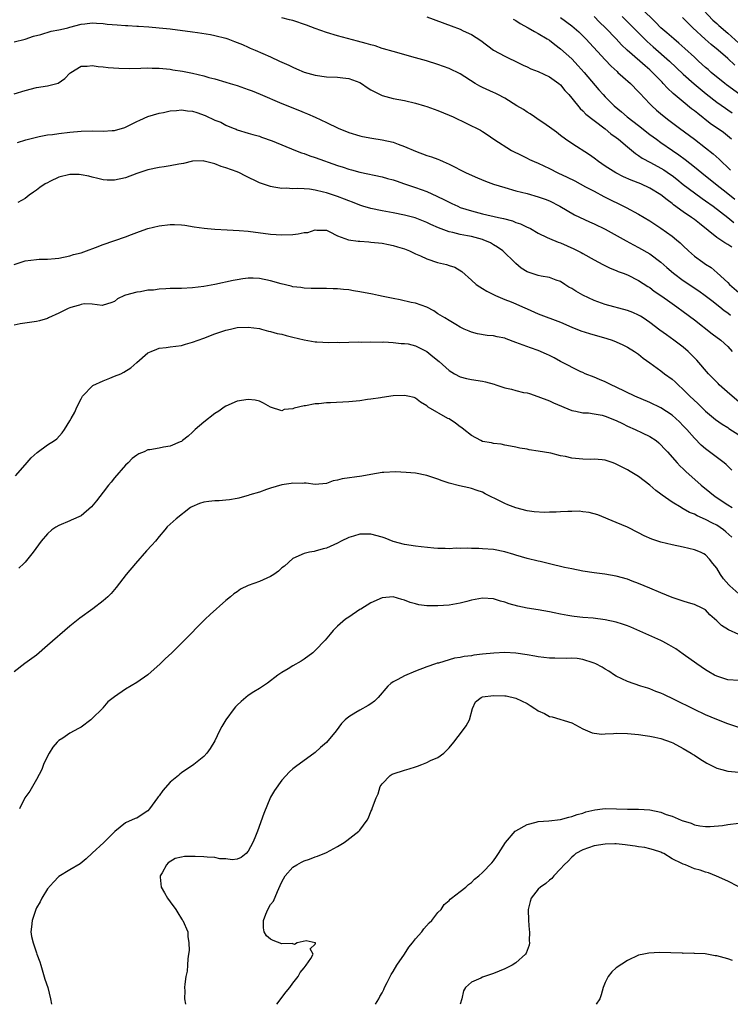
# Model space of a CAD drawing. Units: inches. Extents: x 2622000 to 2625000, y 1479000 to 1482000.
# Drawn here: x 2623482 to 2623609, y 1479000 to 1479176 of the extents above; entities that cross this region are included whole.
import ezdxf

# ---------------------------------------------------------------- set-up
doc = ezdxf.new("R2010")
doc.units = ezdxf.units.IN
doc.header["$MEASUREMENT"] = 0
doc.layers.add('LD26221479_2ft', color=192, linetype='Continuous')

msp = doc.modelspace()

# ---------------------------------------------------------------- linework, layer by layer
at = {"layer": 'LD26221479_2ft'}
for points, elevation in [([(2623611.13, 1479163), (2623608.76, 1479164.76), (2623608.45, 1479165), (2623606.01, 1479167), (2623605.48, 1479167.48), (2623605, 1479167.87), (2623603.75, 1479169), (2623603, 1479169.69), (2623601.3, 1479171.3), (2623600.24, 1479172.24), (2623599.31, 1479173), (2623598.07, 1479174.07), (2623597, 1479174.97), (2623596, 1479176), (2623590.93, 1479181)], 10562), ([(2623603.87, 1479179), (2623606.33, 1479176.33), (2623607, 1479175.74), (2623607.38, 1479175.38), (2623609, 1479174.02), (2623611, 1479172.25)], 10558), ([(2623609.7, 1479135.7), (2623609, 1479136.18), (2623608.47, 1479136.47), (2623607, 1479137.41), (2623603.89, 1479139.89), (2623603, 1479140.63), (2623602.51, 1479141), (2623601, 1479142.01), (2623599.26, 1479143.26), (2623599, 1479143.49), (2623598.13, 1479144.13), (2623597, 1479145.07), (2623595, 1479146.25), (2623593.39, 1479147), (2623591.69, 1479147.69), (2623590.3, 1479148.3), (2623588.9, 1479149), (2623587, 1479150.2), (2623585.82, 1479151), (2623585, 1479151.63), (2623584.19, 1479152.19), (2623581, 1479154.24), (2623579.88, 1479155), (2623579, 1479155.66), (2623578.26, 1479156.26), (2623577, 1479157.2), (2623576.42, 1479157.58), (2623574.74, 1479158.74), (2623574.31, 1479159), (2623573.56, 1479159.56), (2623573, 1479159.86), (2623572.33, 1479160.33), (2623571.18, 1479161), (2623569, 1479162.38), (2623567.74, 1479163), (2623567.26, 1479163.26), (2623567, 1479163.36), (2623565, 1479164.28), (2623564.52, 1479164.52), (2623563.71, 1479165), (2623561, 1479166.76), (2623559, 1479167.71), (2623557, 1479168.41), (2623554.94, 1479169.06), (2623553, 1479169.62), (2623549, 1479170.71), (2623547.24, 1479171.24), (2623547, 1479171.3), (2623545.73, 1479171.73), (2623545, 1479171.9), (2623544.16, 1479172.16), (2623542.56, 1479172.56), (2623539, 1479173.56), (2623537, 1479174.15), (2623535, 1479174.86), (2623533.46, 1479175.46), (2623531, 1479176.27), (2623530.41, 1479176.41), (2623529, 1479176.79)], 10574), ([(2623555, 1479176.96), (2623559.36, 1479175.36), (2623561, 1479174.71), (2623561.55, 1479174.45), (2623563, 1479173.8), (2623564.72, 1479172.72), (2623567, 1479171), (2623569, 1479169.91), (2623569.59, 1479169.59), (2623571, 1479168.92), (2623572.28, 1479168.28), (2623573, 1479167.97), (2623573.65, 1479167.65), (2623575, 1479167.15), (2623577, 1479166.21), (2623578.72, 1479165), (2623579, 1479164.75), (2623579.77, 1479163.77), (2623580.47, 1479163), (2623581, 1479162.38), (2623582.5, 1479160.5), (2623583, 1479160.09), (2623583.53, 1479159.53), (2623585, 1479158.36), (2623587, 1479156.86), (2623588, 1479156), (2623589, 1479155.32), (2623589.42, 1479155), (2623591, 1479153.63), (2623592.44, 1479152.44), (2623593, 1479152.11), (2623593.64, 1479151.64), (2623595.14, 1479150.86), (2623597, 1479149.84), (2623597.51, 1479149.51), (2623598.71, 1479148.71), (2623599, 1479148.5), (2623599.84, 1479147.84), (2623601, 1479146.91), (2623603, 1479145.38), (2623604.38, 1479144.38), (2623605, 1479143.98), (2623606.39, 1479143), (2623609, 1479141), (2623610.1, 1479140.1)], 10572), ([(2623579, 1479176.83), (2623581, 1479175.35), (2623581.42, 1479175), (2623582.26, 1479174.26), (2623583, 1479173.56), (2623583.55, 1479173), (2623587, 1479169.24), (2623588.09, 1479168.09), (2623589.14, 1479167.14), (2623589.3, 1479167), (2623590.18, 1479166.18), (2623591.54, 1479165), (2623593, 1479163.51), (2623593.24, 1479163.24), (2623595, 1479161.38), (2623595.38, 1479161), (2623596.23, 1479160.23), (2623597.31, 1479159.31), (2623598.44, 1479158.44), (2623600.32, 1479157), (2623603.04, 1479155), (2623605, 1479153.5), (2623606.38, 1479152.38), (2623607.43, 1479151.43), (2623607.87, 1479151), (2623609, 1479149.96), (2623609.49, 1479149.49)], 10568), ([(2623609.68, 1479155), (2623609.32, 1479155.32), (2623608.2, 1479156.2), (2623605.86, 1479157.86), (2623603.6, 1479159.6), (2623603, 1479160.09), (2623602.48, 1479160.48), (2623601, 1479161.69), (2623599.2, 1479163.2), (2623598.17, 1479164.17), (2623597.42, 1479165), (2623597.21, 1479165.21), (2623595.49, 1479167), (2623595, 1479167.46), (2623594.16, 1479168.16), (2623593.22, 1479169), (2623590.96, 1479170.96), (2623589.94, 1479171.94), (2623588.97, 1479173), (2623587.06, 1479175), (2623586, 1479176), (2623585, 1479177)], 10566), ([(2623590.06, 1479177), (2623592.11, 1479175), (2623594.54, 1479172.54), (2623595.59, 1479171.59), (2623598.54, 1479169), (2623601, 1479166.68), (2623602.95, 1479164.95), (2623604.02, 1479164.02), (2623605.13, 1479163.13), (2623607, 1479161.68), (2623608.57, 1479160.57), (2623609, 1479160.3), (2623609.76, 1479159.76)], 10564), ([(2623610.28, 1479168.28), (2623609, 1479169.51), (2623607.29, 1479171), (2623606, 1479172), (2623604.93, 1479172.93), (2623602.73, 1479175), (2623600.84, 1479176.84)], 10560), ([(2623481, 1479172.44), (2623483, 1479172.97), (2623484.49, 1479173.51), (2623485.79, 1479173.79), (2623487.64, 1479174.36), (2623489, 1479174.61), (2623489.3, 1479174.7), (2623490.63, 1479175), (2623491, 1479175.11), (2623493, 1479175.66), (2623493.71, 1479175.71), (2623495, 1479175.87), (2623495.8, 1479175.8), (2623497, 1479175.76), (2623497.66, 1479175.66), (2623499.49, 1479175.49), (2623501, 1479175.38), (2623501.38, 1479175.38), (2623503, 1479175.28), (2623503.28, 1479175.28), (2623505.17, 1479175.17), (2623507, 1479175), (2623509, 1479174.77), (2623513, 1479174.23), (2623513.87, 1479174.13), (2623516.24, 1479173.76), (2623517, 1479173.6), (2623519, 1479173.1), (2623519.3, 1479173), (2623520.54, 1479172.54), (2623521.96, 1479171.96), (2623523, 1479171.5), (2623523.36, 1479171.36), (2623524.25, 1479171), (2623525.61, 1479170.39), (2623527, 1479169.79), (2623528.61, 1479169), (2623530.27, 1479168.27), (2623531, 1479167.92), (2623531.65, 1479167.65), (2623533.03, 1479167.03), (2623535, 1479166.47), (2623537, 1479166.21), (2623539, 1479166.13), (2623539.98, 1479166.02), (2623541, 1479165.9), (2623541.68, 1479165.68), (2623543, 1479165.17), (2623543.3, 1479165), (2623544.3, 1479164.3), (2623545, 1479163.85), (2623545.55, 1479163.55), (2623547, 1479162.83), (2623549, 1479162.33), (2623551, 1479161.95), (2623553, 1479161.47), (2623554.61, 1479161), (2623555, 1479160.88), (2623557, 1479160.15), (2623559, 1479159.33), (2623559.74, 1479159), (2623564.63, 1479156.63), (2623565, 1479156.37), (2623565.85, 1479155.85), (2623567.02, 1479155.02), (2623570.21, 1479153), (2623572.07, 1479152.07), (2623573, 1479151.65), (2623573.41, 1479151.41), (2623574.27, 1479151), (2623575, 1479150.71), (2623577, 1479149.77), (2623578.49, 1479149), (2623580.2, 1479148.2), (2623581.54, 1479147.54), (2623583.49, 1479146.51), (2623585, 1479145.69), (2623586.78, 1479144.78), (2623590.78, 1479142.78), (2623593, 1479141.59), (2623595, 1479140.4), (2623597, 1479139.06), (2623599, 1479137.62), (2623599.78, 1479137), (2623600.44, 1479136.44), (2623601, 1479135.89), (2623601.94, 1479135), (2623603, 1479134.09), (2623604.49, 1479133), (2623605, 1479132.65), (2623606, 1479132), (2623607.09, 1479131.09), (2623609, 1479129.35), (2623609.32, 1479129), (2623611, 1479127.52)], 10576), ([(2623570.53, 1479176.53), (2623571, 1479176.26), (2623571.76, 1479175.76), (2623573.21, 1479175), (2623574.31, 1479174.31), (2623575, 1479173.96), (2623576.6, 1479173), (2623577, 1479172.74), (2623577.96, 1479171.96), (2623579, 1479171.24), (2623581, 1479169.41), (2623582.17, 1479168.17), (2623583.21, 1479167), (2623585.86, 1479163.86), (2623586.64, 1479163), (2623587, 1479162.62), (2623588.63, 1479161), (2623589.92, 1479159.92), (2623590.95, 1479159), (2623593, 1479157.45), (2623595, 1479155.88), (2623596.18, 1479155), (2623597, 1479154.42), (2623599.05, 1479153), (2623600.21, 1479152.21), (2623601.37, 1479151.37), (2623603, 1479150.09), (2623604.31, 1479149), (2623606.76, 1479147), (2623609, 1479145.27), (2623610.25, 1479144.25)], 10570), ([(2623481, 1479163.17), (2623483, 1479163.77), (2623485, 1479164.28), (2623487, 1479164.57), (2623488.92, 1479165.08), (2623490.1, 1479165.9), (2623491, 1479166.84), (2623491.19, 1479167), (2623493, 1479168.13), (2623494.11, 1479168.11), (2623495, 1479168.25), (2623496.06, 1479168.06), (2623497, 1479167.98), (2623497.88, 1479167.88), (2623499.76, 1479167.76), (2623501.71, 1479167.71), (2623503.73, 1479167.73), (2623505, 1479167.78), (2623505.75, 1479167.75), (2623507, 1479167.76), (2623507.67, 1479167.67), (2623509, 1479167.56), (2623509.47, 1479167.47), (2623511.2, 1479167.2), (2623513, 1479166.83), (2623515, 1479166.36), (2623515.91, 1479166.09), (2623517, 1479165.81), (2623519, 1479165.23), (2623519.72, 1479165), (2623521, 1479164.63), (2623523, 1479163.93), (2623523.68, 1479163.68), (2623525.1, 1479163.1), (2623529, 1479161.4), (2623532.16, 1479160.16), (2623533, 1479159.81), (2623533.59, 1479159.59), (2623534.98, 1479158.98), (2623537, 1479158.04), (2623539.11, 1479157), (2623541, 1479156.24), (2623543, 1479155.63), (2623543.51, 1479155.51), (2623545.18, 1479155.18), (2623547, 1479154.9), (2623549, 1479154.48), (2623549.87, 1479154.13), (2623551, 1479153.74), (2623553, 1479152.85), (2623555, 1479152.12), (2623555.85, 1479151.85), (2623557, 1479151.42), (2623557.3, 1479151.3), (2623557.94, 1479151), (2623559, 1479150.54), (2623562.08, 1479149), (2623564.1, 1479148.1), (2623565.51, 1479147.51), (2623567, 1479146.97), (2623569, 1479146.34), (2623571, 1479145.79), (2623573, 1479145.26), (2623575, 1479144.71), (2623576.25, 1479144.25), (2623577, 1479143.96), (2623578.86, 1479143), (2623581.49, 1479141.49), (2623584.22, 1479140.22), (2623585, 1479139.88), (2623587, 1479138.87), (2623590.78, 1479136.78), (2623592.08, 1479136.08), (2623593, 1479135.64), (2623595, 1479134.5), (2623596.99, 1479132.99), (2623598.04, 1479132.04), (2623599.24, 1479131), (2623601, 1479129.71), (2623603.82, 1479127.82), (2623604.96, 1479127), (2623606.1, 1479126.1), (2623607.55, 1479125), (2623608.35, 1479124.35), (2623609, 1479123.88), (2623609.48, 1479123.48)], 10578), ([(2623481.6, 1479154.4), (2623483.12, 1479154.88), (2623485, 1479155.41), (2623485.49, 1479155.49), (2623487, 1479155.79), (2623487.86, 1479155.86), (2623489, 1479156.04), (2623491, 1479156.28), (2623493, 1479156.48), (2623495, 1479156.49), (2623497, 1479156.44), (2623498.57, 1479156.57), (2623499, 1479156.59), (2623500.87, 1479157.13), (2623503, 1479158.19), (2623503.55, 1479158.45), (2623505, 1479159.07), (2623507, 1479159.67), (2623507.79, 1479159.79), (2623509, 1479160.08), (2623510.14, 1479160.14), (2623511, 1479160.26), (2623512.1, 1479160.1), (2623513, 1479160.02), (2623513.78, 1479159.78), (2623515.26, 1479159.26), (2623517, 1479158.45), (2623518.05, 1479158.05), (2623519, 1479157.51), (2623520.27, 1479157), (2623520.81, 1479156.81), (2623521, 1479156.71), (2623523, 1479156.13), (2623523.84, 1479155.84), (2623525, 1479155.54), (2623525.38, 1479155.38), (2623527.29, 1479154.71), (2623531.44, 1479153), (2623532.57, 1479152.57), (2623533, 1479152.43), (2623534.05, 1479152.05), (2623535, 1479151.73), (2623539, 1479150.32), (2623540.02, 1479149.98), (2623541, 1479149.66), (2623541.53, 1479149.53), (2623543, 1479149.11), (2623547, 1479148.3), (2623547.99, 1479147.99), (2623549, 1479147.74), (2623549.53, 1479147.53), (2623551, 1479147.05), (2623553, 1479146.35), (2623555, 1479145.62), (2623556.82, 1479144.82), (2623558.18, 1479144.18), (2623559, 1479143.73), (2623559.5, 1479143.5), (2623560.55, 1479143), (2623561, 1479142.81), (2623563, 1479142.17), (2623565, 1479141.67), (2623567.85, 1479141), (2623568.79, 1479140.79), (2623570.37, 1479140.37), (2623571, 1479140.12), (2623571.84, 1479139.84), (2623573, 1479139.28), (2623573.2, 1479139.2), (2623573.58, 1479139), (2623575, 1479138.17), (2623576.58, 1479137.42), (2623577, 1479137.2), (2623578.55, 1479136.55), (2623579, 1479136.42), (2623581.4, 1479135.4), (2623582.71, 1479134.71), (2623583, 1479134.53), (2623585, 1479133.39), (2623586.56, 1479132.56), (2623587.91, 1479131.91), (2623589, 1479131.48), (2623589.33, 1479131.33), (2623590.23, 1479131), (2623591, 1479130.7), (2623593, 1479129.71), (2623594.63, 1479128.63), (2623595, 1479128.42), (2623595.81, 1479127.81), (2623597, 1479126.99), (2623598.15, 1479126.15), (2623599.84, 1479125), (2623601, 1479124.16), (2623603, 1479122.68), (2623606.17, 1479120.17), (2623607.75, 1479119), (2623609, 1479117.87), (2623609.75, 1479117)], 10580), ([(2623611, 1479107.95), (2623609.33, 1479109.33), (2623607.47, 1479111), (2623607.24, 1479111.24), (2623605.54, 1479113), (2623603.43, 1479115.43), (2623602.45, 1479116.45), (2623601.87, 1479117), (2623601, 1479117.73), (2623599.34, 1479119), (2623597.97, 1479119.97), (2623596.82, 1479120.82), (2623595, 1479122.2), (2623593.81, 1479123), (2623593.31, 1479123.31), (2623593, 1479123.5), (2623591.96, 1479123.96), (2623591, 1479124.32), (2623587, 1479125.42), (2623585, 1479126.13), (2623583, 1479127.05), (2623581.76, 1479127.76), (2623581, 1479128.24), (2623580.51, 1479128.51), (2623579.74, 1479129), (2623579, 1479129.5), (2623578.23, 1479129.77), (2623577, 1479130.26), (2623575.52, 1479130.48), (2623575, 1479130.59), (2623573.17, 1479131.17), (2623573, 1479131.25), (2623571.93, 1479131.93), (2623571, 1479132.72), (2623570.85, 1479132.85), (2623568.64, 1479135), (2623567.7, 1479135.7), (2623567, 1479136.09), (2623566.44, 1479136.44), (2623565.14, 1479137), (2623565, 1479137.05), (2623563, 1479137.56), (2623562.29, 1479137.71), (2623561, 1479137.95), (2623559.71, 1479138.29), (2623559, 1479138.43), (2623557.14, 1479139.14), (2623555.74, 1479139.74), (2623555, 1479140.1), (2623552.9, 1479140.9), (2623551, 1479141.41), (2623549, 1479141.82), (2623547, 1479142.18), (2623545, 1479142.58), (2623543.56, 1479143), (2623543, 1479143.17), (2623541.71, 1479143.71), (2623541, 1479143.96), (2623540.28, 1479144.28), (2623539, 1479144.75), (2623537, 1479145.39), (2623536.46, 1479145.54), (2623535, 1479145.86), (2623533.95, 1479146.05), (2623533, 1479146.1), (2623531.8, 1479146.2), (2623531, 1479146.13), (2623529.77, 1479146.23), (2623529, 1479146.19), (2623527.55, 1479146.45), (2623527, 1479146.52), (2623525, 1479147.21), (2623522.46, 1479148.46), (2623521.44, 1479149), (2623521, 1479149.18), (2623519, 1479149.89), (2623518.11, 1479150.11), (2623517, 1479150.6), (2623515.1, 1479151.1), (2623515, 1479151.15), (2623513, 1479151.08), (2623511.35, 1479150.65), (2623510.55, 1479150.55), (2623509, 1479150.23), (2623507.93, 1479150.07), (2623507, 1479149.97), (2623505, 1479149.56), (2623503, 1479148.87), (2623501, 1479148.1), (2623499, 1479147.66), (2623497.69, 1479147.69), (2623497, 1479147.72), (2623495.99, 1479147.99), (2623495, 1479148.21), (2623494.4, 1479148.4), (2623493, 1479148.65), (2623492.68, 1479148.68), (2623491, 1479148.68), (2623489, 1479148.19), (2623487.42, 1479147.42), (2623487, 1479147.23), (2623486.58, 1479147), (2623485.62, 1479146.38), (2623485, 1479145.9), (2623484.45, 1479145.55), (2623483.7, 1479145), (2623483, 1479144.4), (2623481.66, 1479143.66)], 10582), ([(2623481, 1479132.57), (2623482.25, 1479133), (2623483, 1479133.21), (2623485, 1479133.46), (2623485.51, 1479133.51), (2623487, 1479133.55), (2623488.38, 1479133.62), (2623489, 1479133.71), (2623491, 1479134.11), (2623491.66, 1479134.34), (2623493, 1479134.67), (2623493.97, 1479135), (2623495.6, 1479135.6), (2623497, 1479136.16), (2623501, 1479137.54), (2623502.04, 1479137.96), (2623503.5, 1479138.5), (2623505, 1479139.01), (2623507, 1479139.52), (2623509, 1479139.74), (2623509.74, 1479139.74), (2623511, 1479139.67), (2623511.61, 1479139.61), (2623513.32, 1479139.32), (2623515.06, 1479139.06), (2623515.67, 1479139), (2623517, 1479138.89), (2623519.22, 1479138.78), (2623521.35, 1479138.65), (2623523, 1479138.52), (2623527, 1479138.01), (2623529, 1479137.88), (2623531, 1479137.97), (2623531.94, 1479138.06), (2623533, 1479138.29), (2623533.67, 1479138.33), (2623535, 1479138.77), (2623535.27, 1479138.73), (2623537, 1479138.72), (2623537.51, 1479138.49), (2623539, 1479137.7), (2623540.98, 1479136.98), (2623542.72, 1479136.72), (2623543, 1479136.72), (2623544.6, 1479136.6), (2623545, 1479136.59), (2623547, 1479136.38), (2623548.15, 1479136.15), (2623549, 1479135.99), (2623549.74, 1479135.74), (2623551, 1479135.38), (2623551.92, 1479135), (2623553, 1479134.5), (2623553.88, 1479134.12), (2623555, 1479133.58), (2623556.93, 1479132.93), (2623558.54, 1479132.54), (2623559, 1479132.38), (2623560.06, 1479132.06), (2623561.3, 1479131.3), (2623563, 1479129.77), (2623563.88, 1479129), (2623564.55, 1479128.55), (2623565, 1479128.29), (2623565.78, 1479127.78), (2623567.31, 1479127), (2623569, 1479126.3), (2623570.13, 1479125.87), (2623571, 1479125.52), (2623572.2, 1479125), (2623573, 1479124.62), (2623575, 1479123.72), (2623579, 1479122.21), (2623581, 1479121.34), (2623582.66, 1479120.66), (2623584.18, 1479120.18), (2623587.32, 1479119.32), (2623588.28, 1479119), (2623589, 1479118.73), (2623590.18, 1479118.18), (2623591, 1479117.76), (2623592.25, 1479117), (2623593, 1479116.47), (2623593.81, 1479115.81), (2623595.03, 1479114.97), (2623597, 1479113.53), (2623597.67, 1479113), (2623599, 1479112.01), (2623599.53, 1479111.53), (2623600.07, 1479111), (2623601, 1479110.19), (2623602.21, 1479109), (2623603.64, 1479107.64), (2623605, 1479106.3), (2623606.8, 1479104.8), (2623607.96, 1479103.96), (2623609, 1479103.33), (2623609.19, 1479103.19), (2623611, 1479102.06)], 10584), ([(2623609.72, 1479095.72), (2623608.72, 1479096.72), (2623608.37, 1479097), (2623605.72, 1479099), (2623605, 1479099.52), (2623604.22, 1479100.22), (2623603, 1479101.44), (2623601.63, 1479103), (2623601, 1479103.68), (2623600.35, 1479104.35), (2623599.65, 1479105), (2623599, 1479105.58), (2623597, 1479106.89), (2623595, 1479107.84), (2623592.33, 1479109), (2623589, 1479110.61), (2623588.09, 1479111), (2623587, 1479111.54), (2623585.98, 1479111.98), (2623585, 1479112.35), (2623583.43, 1479113), (2623583, 1479113.19), (2623582.64, 1479113.36), (2623579, 1479115.2), (2623577.85, 1479115.85), (2623577, 1479116.24), (2623576.5, 1479116.49), (2623575, 1479117.14), (2623573.61, 1479117.61), (2623571.62, 1479118.38), (2623571, 1479118.58), (2623569.24, 1479119.24), (2623569, 1479119.35), (2623567.62, 1479119.62), (2623567, 1479119.77), (2623565.86, 1479119.86), (2623564.13, 1479120.13), (2623563, 1479120.44), (2623562.6, 1479120.6), (2623561.69, 1479121), (2623561, 1479121.34), (2623560.2, 1479121.8), (2623559, 1479122.52), (2623558.24, 1479123), (2623557, 1479123.75), (2623556.25, 1479124.25), (2623555, 1479124.91), (2623553, 1479125.64), (2623552.22, 1479125.78), (2623550.25, 1479126.25), (2623549, 1479126.46), (2623547.17, 1479126.83), (2623546.33, 1479127), (2623545.25, 1479127.25), (2623543, 1479127.69), (2623541.85, 1479127.85), (2623541, 1479128), (2623540.06, 1479128.06), (2623539, 1479128.21), (2623538.2, 1479128.2), (2623537, 1479128.29), (2623536.24, 1479128.24), (2623535, 1479128.28), (2623534.28, 1479128.28), (2623533, 1479128.32), (2623532.42, 1479128.42), (2623531, 1479128.59), (2623530.71, 1479128.71), (2623528.89, 1479129.11), (2623527, 1479129.66), (2623525, 1479130.05), (2623523.9, 1479130.1), (2623523, 1479130.1), (2623522.01, 1479129.99), (2623521, 1479129.82), (2623520.31, 1479129.69), (2623516.97, 1479128.97), (2623515, 1479128.63), (2623513, 1479128.37), (2623511, 1479128.27), (2623509, 1479128.26), (2623508.2, 1479128.2), (2623507, 1479128.17), (2623505.98, 1479127.98), (2623505, 1479127.95), (2623503.67, 1479127.67), (2623503, 1479127.61), (2623501, 1479127.07), (2623500.79, 1479127), (2623499.57, 1479126.43), (2623499, 1479125.95), (2623498.32, 1479125.68), (2623497, 1479125.26), (2623496.78, 1479125.22), (2623495, 1479125.44), (2623493.54, 1479125.54), (2623493, 1479125.42), (2623492.71, 1479125.29), (2623491.57, 1479125), (2623491, 1479124.83), (2623490.71, 1479124.71), (2623489, 1479123.85), (2623487.14, 1479123), (2623487, 1479122.92), (2623485.54, 1479122.46), (2623485, 1479122.33), (2623482.07, 1479121.93), (2623481, 1479121.72)], 10586), ([(2623481.28, 1479094.72), (2623483, 1479096.69), (2623484.06, 1479097.94), (2623485.11, 1479098.89), (2623487, 1479100.24), (2623488.24, 1479101), (2623488.66, 1479101.34), (2623489.61, 1479102.39), (2623490.02, 1479103), (2623491, 1479104.54), (2623491.23, 1479105), (2623491.88, 1479106.12), (2623492.22, 1479107), (2623493, 1479108.48), (2623493.24, 1479109), (2623495.12, 1479110.88), (2623497, 1479111.73), (2623498.18, 1479112.18), (2623499, 1479112.54), (2623500.15, 1479113), (2623500.7, 1479113.3), (2623501.93, 1479114.07), (2623503.02, 1479114.98), (2623505, 1479116.71), (2623505.6, 1479117), (2623506.59, 1479117.41), (2623507, 1479117.55), (2623508.29, 1479117.71), (2623509, 1479117.83), (2623511, 1479118.08), (2623511.71, 1479118.29), (2623513, 1479118.62), (2623515, 1479119.36), (2623517, 1479120.14), (2623519, 1479120.81), (2623519.78, 1479121), (2623521, 1479121.27), (2623523, 1479121.36), (2623525, 1479121.09), (2623525.37, 1479121), (2623526.62, 1479120.62), (2623527, 1479120.58), (2623528.19, 1479120.19), (2623529, 1479120.07), (2623529.82, 1479119.82), (2623531, 1479119.56), (2623533, 1479119.08), (2623535, 1479118.72), (2623535.31, 1479118.69), (2623537.42, 1479118.58), (2623539, 1479118.62), (2623539.4, 1479118.6), (2623541, 1479118.66), (2623542.7, 1479118.7), (2623543.33, 1479118.67), (2623545, 1479118.68), (2623547, 1479118.66), (2623547.32, 1479118.68), (2623549, 1479118.6), (2623550.41, 1479118.41), (2623551, 1479118.43), (2623551.66, 1479118.34), (2623553, 1479117.97), (2623555, 1479116.96), (2623556.11, 1479116.11), (2623557.2, 1479115.2), (2623559, 1479113.57), (2623559.96, 1479113), (2623561, 1479112.43), (2623562.15, 1479112.15), (2623563, 1479111.97), (2623565, 1479111.65), (2623565.54, 1479111.54), (2623567.11, 1479111.11), (2623567.39, 1479111), (2623569, 1479110.47), (2623570.23, 1479110.23), (2623571, 1479109.97), (2623572.37, 1479109.63), (2623573, 1479109.56), (2623573.44, 1479109.44), (2623574.94, 1479108.94), (2623577, 1479108.13), (2623577.75, 1479107.75), (2623581, 1479106.38), (2623581.71, 1479106.29), (2623583, 1479105.96), (2623584.03, 1479105.97), (2623585, 1479105.81), (2623586.45, 1479105.55), (2623587, 1479105.41), (2623589, 1479104.59), (2623590.08, 1479104.08), (2623591, 1479103.61), (2623592.38, 1479103), (2623593.61, 1479102.39), (2623595, 1479101.74), (2623596.13, 1479101), (2623596.61, 1479100.61), (2623597, 1479100.24), (2623597.58, 1479099.58), (2623598.15, 1479099), (2623599.94, 1479097), (2623600.45, 1479096.45), (2623601, 1479095.93), (2623601.45, 1479095.45), (2623604.23, 1479093), (2623605.76, 1479091.76), (2623606.75, 1479091), (2623609, 1479089.49), (2623609.78, 1479089)], 10588), ([(2623609.69, 1479083.69), (2623608.65, 1479084.65), (2623608.24, 1479085), (2623607, 1479085.85), (2623606.23, 1479086.23), (2623605, 1479086.89), (2623603.52, 1479087.52), (2623603, 1479087.81), (2623602.13, 1479088.13), (2623601, 1479088.79), (2623600.85, 1479088.85), (2623600.6, 1479089), (2623599, 1479089.99), (2623597.21, 1479091.21), (2623597, 1479091.4), (2623596.06, 1479092.06), (2623595, 1479093), (2623593, 1479094.56), (2623591.46, 1479095.46), (2623591, 1479095.77), (2623590.17, 1479096.17), (2623589, 1479096.79), (2623588.85, 1479096.85), (2623588.41, 1479097), (2623587, 1479097.53), (2623586.46, 1479097.54), (2623585, 1479097.71), (2623584.35, 1479097.65), (2623583, 1479097.67), (2623581, 1479097.86), (2623579.86, 1479098.14), (2623579, 1479098.29), (2623577.26, 1479098.74), (2623575, 1479099.12), (2623573.36, 1479099.36), (2623573, 1479099.46), (2623571.68, 1479099.68), (2623571, 1479099.85), (2623570.04, 1479100.04), (2623569, 1479100.2), (2623568.36, 1479100.36), (2623567, 1479100.47), (2623566.6, 1479100.6), (2623565, 1479100.88), (2623564.72, 1479101), (2623563, 1479101.91), (2623561.65, 1479103), (2623561.3, 1479103.3), (2623561, 1479103.49), (2623560.15, 1479104.15), (2623559, 1479104.89), (2623558.76, 1479105), (2623555.28, 1479107), (2623555.11, 1479107.11), (2623555, 1479107.26), (2623553.89, 1479107.89), (2623553, 1479108.64), (2623552.76, 1479108.76), (2623551.63, 1479109), (2623551, 1479109.1), (2623549.01, 1479109.01), (2623547, 1479108.71), (2623546.7, 1479108.7), (2623545, 1479108.42), (2623544.35, 1479108.35), (2623543, 1479108.16), (2623541, 1479107.97), (2623537.77, 1479107.77), (2623537, 1479107.76), (2623535.62, 1479107.62), (2623535, 1479107.6), (2623533.26, 1479107.26), (2623533, 1479107.24), (2623531.2, 1479106.8), (2623531, 1479106.7), (2623529.43, 1479106.57), (2623529, 1479106.36), (2623527, 1479106.98), (2623525.74, 1479107.74), (2623525, 1479108.05), (2623524.23, 1479108.23), (2623523, 1479108.37), (2623521, 1479108.09), (2623519, 1479107.2), (2623518.7, 1479107), (2623517.72, 1479106.28), (2623517, 1479105.85), (2623515, 1479104.32), (2623513.5, 1479103), (2623513, 1479102.52), (2623512.2, 1479101.8), (2623511.2, 1479101), (2623511, 1479100.86), (2623510.78, 1479100.78), (2623509, 1479099.99), (2623507.82, 1479099.82), (2623507, 1479099.64), (2623505.36, 1479099.36), (2623505, 1479099.33), (2623504.32, 1479099), (2623503.36, 1479098.64), (2623503, 1479098.42), (2623502.18, 1479097.82), (2623501.44, 1479097), (2623501, 1479096.6), (2623499, 1479094.35), (2623498.41, 1479093.59), (2623497.92, 1479093), (2623497, 1479091.79), (2623496.37, 1479091), (2623495.8, 1479090.2), (2623494.88, 1479089.12), (2623493, 1479087.56), (2623491.25, 1479086.75), (2623491, 1479086.66), (2623489, 1479085.77), (2623488.51, 1479085.49), (2623487.75, 1479085), (2623487, 1479084.33), (2623485.84, 1479083), (2623484.41, 1479081), (2623483, 1479079.24), (2623482.76, 1479079), (2623481.82, 1479078.18)], 10590), ([(2623611, 1479073.57), (2623609.34, 1479075), (2623609.16, 1479075.16), (2623608.23, 1479076.23), (2623607.67, 1479077), (2623607, 1479078.16), (2623606.3, 1479079), (2623605.74, 1479079.74), (2623605, 1479080.56), (2623604.72, 1479080.72), (2623604.08, 1479081), (2623603, 1479081.42), (2623601, 1479081.89), (2623599, 1479082.33), (2623597, 1479082.82), (2623595.35, 1479083.35), (2623593.97, 1479083.97), (2623593, 1479084.51), (2623591, 1479085.5), (2623589, 1479086.36), (2623585.68, 1479087.68), (2623584.14, 1479088.14), (2623583, 1479088.24), (2623582.34, 1479088.34), (2623581, 1479088.28), (2623580.31, 1479088.31), (2623579, 1479088.26), (2623578.2, 1479088.2), (2623577, 1479088.21), (2623576.13, 1479088.13), (2623574.24, 1479088.24), (2623573, 1479088.4), (2623570.97, 1479088.97), (2623569.53, 1479089.53), (2623569, 1479089.77), (2623567.46, 1479090.54), (2623566.44, 1479091), (2623565.47, 1479091.47), (2623565, 1479091.75), (2623564.05, 1479092.05), (2623563, 1479092.45), (2623562.53, 1479092.53), (2623560.89, 1479092.89), (2623559, 1479093.4), (2623557.78, 1479093.78), (2623557, 1479094.13), (2623555, 1479094.77), (2623553, 1479095.15), (2623551.32, 1479095.32), (2623549.4, 1479095.4), (2623547.3, 1479095.3), (2623547, 1479095.27), (2623545, 1479094.92), (2623543.39, 1479094.61), (2623539.83, 1479094.17), (2623539, 1479093.92), (2623538.21, 1479093.79), (2623537, 1479093.33), (2623535, 1479093.14), (2623533.37, 1479093.37), (2623533, 1479093.38), (2623532.66, 1479093.34), (2623531, 1479093.38), (2623530.69, 1479093.31), (2623529, 1479093.06), (2623527, 1479092.48), (2623526.24, 1479092.24), (2623525, 1479091.8), (2623523.28, 1479091.28), (2623523, 1479091.18), (2623522.3, 1479091), (2623521.3, 1479090.7), (2623521, 1479090.65), (2623519.61, 1479090.39), (2623519, 1479090.36), (2623517.78, 1479090.22), (2623517, 1479090.23), (2623515.93, 1479090.07), (2623515, 1479089.95), (2623514.27, 1479089.73), (2623512.86, 1479089.14), (2623512.66, 1479089), (2623510.08, 1479087), (2623509, 1479086.01), (2623508.45, 1479085.55), (2623508.02, 1479085), (2623507, 1479083.84), (2623506.33, 1479083), (2623505.72, 1479082.28), (2623504.76, 1479081.24), (2623502.76, 1479079), (2623501.1, 1479077), (2623499.31, 1479074.69), (2623498.38, 1479073.62), (2623497.81, 1479073), (2623497, 1479072.27), (2623495.13, 1479070.87), (2623492.78, 1479069.22), (2623491, 1479067.75), (2623487, 1479064.27), (2623485, 1479062.58), (2623482.93, 1479061.07), (2623481, 1479059.56)], 10592), ([(2623611, 1479066.26), (2623609.11, 1479067.11), (2623607.88, 1479067.88), (2623607, 1479068.71), (2623605.79, 1479069.79), (2623605, 1479070.66), (2623604.42, 1479071), (2623603, 1479071.66), (2623601.97, 1479071.97), (2623601, 1479072.23), (2623600.43, 1479072.43), (2623599, 1479072.91), (2623597, 1479073.71), (2623595, 1479074.54), (2623593, 1479075.41), (2623591.84, 1479075.84), (2623591, 1479076.18), (2623589, 1479076.73), (2623586.94, 1479077.06), (2623585, 1479077.31), (2623583, 1479077.63), (2623581, 1479078.02), (2623579.7, 1479078.3), (2623577, 1479078.91), (2623575.33, 1479079.33), (2623575, 1479079.39), (2623573, 1479079.89), (2623571, 1479080.49), (2623570.62, 1479080.62), (2623569, 1479081.09), (2623567, 1479081.48), (2623565, 1479081.64), (2623564.33, 1479081.67), (2623563, 1479081.67), (2623562.27, 1479081.73), (2623561, 1479081.65), (2623560.28, 1479081.72), (2623559, 1479081.61), (2623558.33, 1479081.67), (2623557, 1479081.68), (2623556.25, 1479081.75), (2623554.01, 1479081.99), (2623553, 1479082.11), (2623551, 1479082.42), (2623549, 1479082.96), (2623547.53, 1479083.53), (2623547, 1479083.7), (2623545, 1479084.24), (2623544.22, 1479084.22), (2623543, 1479084.25), (2623541.88, 1479083.88), (2623541, 1479083.62), (2623539.66, 1479083), (2623539, 1479082.65), (2623537, 1479081.74), (2623536.4, 1479081.6), (2623535, 1479081.18), (2623534.84, 1479081.16), (2623533.98, 1479081), (2623533, 1479080.79), (2623531, 1479079.87), (2623529.48, 1479078.52), (2623529, 1479078.2), (2623528.4, 1479077.6), (2623527.55, 1479077), (2623527, 1479076.67), (2623525, 1479075.76), (2623523, 1479075.03), (2623521.61, 1479074.39), (2623521, 1479073.93), (2623520.42, 1479073.58), (2623519.81, 1479073), (2623519, 1479072.33), (2623516.15, 1479069.85), (2623515.25, 1479069), (2623511.31, 1479065), (2623509.28, 1479063), (2623508.08, 1479061.92), (2623507.22, 1479061), (2623505, 1479059.02), (2623503, 1479057.65), (2623501, 1479056.45), (2623499, 1479055.11), (2623497.82, 1479054.18), (2623496.9, 1479053.1), (2623496.84, 1479053), (2623495, 1479051.19), (2623494.79, 1479051), (2623493, 1479049.67), (2623492.56, 1479049.44), (2623491.79, 1479049), (2623491, 1479048.57), (2623489.72, 1479047.72), (2623489, 1479047.29), (2623488.72, 1479047), (2623487.94, 1479046.06), (2623487.29, 1479045), (2623487, 1479044.44), (2623486.3, 1479043), (2623485.95, 1479042.05), (2623485, 1479040.29), (2623483.8, 1479038.2), (2623482.95, 1479037), (2623481.96, 1479035)], 10594), ([(2623611, 1479058.04), (2623609, 1479058.17), (2623607, 1479058.81), (2623606.63, 1479059), (2623605.59, 1479059.59), (2623605, 1479059.94), (2623603.44, 1479061), (2623601, 1479062.76), (2623599.67, 1479063.67), (2623598.42, 1479064.42), (2623597.35, 1479065), (2623597, 1479065.17), (2623591.59, 1479067.59), (2623591, 1479067.81), (2623590.12, 1479068.12), (2623589, 1479068.49), (2623587, 1479068.91), (2623584.83, 1479069.17), (2623583, 1479069.32), (2623581.47, 1479069.47), (2623581, 1479069.55), (2623580.31, 1479069.69), (2623579, 1479069.89), (2623577.86, 1479070.15), (2623577, 1479070.32), (2623575, 1479070.7), (2623573.01, 1479071.01), (2623571.35, 1479071.35), (2623569.77, 1479071.77), (2623569, 1479072.06), (2623568.25, 1479072.25), (2623567, 1479072.65), (2623565, 1479072.78), (2623563, 1479072.39), (2623562.19, 1479072.19), (2623561, 1479071.87), (2623559, 1479071.53), (2623557, 1479071.38), (2623555.38, 1479071.38), (2623555, 1479071.41), (2623553.59, 1479071.59), (2623553, 1479071.74), (2623552.02, 1479072.02), (2623551, 1479072.43), (2623550.53, 1479072.53), (2623548.99, 1479073.01), (2623547, 1479072.86), (2623545, 1479071.93), (2623543.18, 1479070.82), (2623543, 1479070.72), (2623541, 1479069.39), (2623540.46, 1479069), (2623539, 1479067.74), (2623538.24, 1479067), (2623537.7, 1479066.3), (2623536.76, 1479065.24), (2623535, 1479063.37), (2623534.58, 1479063), (2623533, 1479061.82), (2623532.49, 1479061.51), (2623531, 1479060.67), (2623530.12, 1479060.12), (2623529, 1479059.46), (2623528.32, 1479059), (2623526.47, 1479057.53), (2623525, 1479056.6), (2623523.97, 1479055.97), (2623523, 1479055.33), (2623522.58, 1479055), (2623521.73, 1479054.27), (2623521, 1479053.61), (2623520.69, 1479053.31), (2623520.44, 1479053), (2623519, 1479051), (2623518.23, 1479049.77), (2623517.81, 1479049), (2623517, 1479047.2), (2623516.15, 1479045.85), (2623515.57, 1479045), (2623515, 1479044.38), (2623513.25, 1479043), (2623511, 1479041.47), (2623510.74, 1479041.26), (2623510.47, 1479041), (2623509, 1479039.78), (2623507.68, 1479038.32), (2623507, 1479037.38), (2623506.83, 1479037.17), (2623506.74, 1479037), (2623505.3, 1479035), (2623505, 1479034.67), (2623503.98, 1479034.02), (2623503, 1479033.34), (2623502.71, 1479033.29), (2623501, 1479032.54), (2623499.05, 1479030.95), (2623497.08, 1479029), (2623495, 1479027.07), (2623493.95, 1479026.05), (2623492.82, 1479025.18), (2623491, 1479024.11), (2623489, 1479022.91), (2623488.09, 1479021.91), (2623487, 1479020.67), (2623486, 1479019), (2623485.66, 1479018.34), (2623485, 1479017.26), (2623484.89, 1479017), (2623484.21, 1479015), (2623484.14, 1479013.86), (2623483.99, 1479013), (2623484.14, 1479012.14), (2623484.41, 1479011), (2623485, 1479009.2), (2623485.1, 1479009), (2623485.62, 1479007.62), (2623485.77, 1479007), (2623486.52, 1479004.52), (2623487.03, 1479003), (2623487.54, 1479001), (2623487.69, 1479000)], 10596), ([(2623612.72, 1479049), (2623609, 1479050.24), (2623607, 1479051.04), (2623605, 1479051.9), (2623603, 1479052.83), (2623599.36, 1479054.64), (2623597.51, 1479055.51), (2623597, 1479055.77), (2623596.08, 1479056.08), (2623595, 1479056.54), (2623594.63, 1479056.63), (2623593.41, 1479057), (2623591, 1479057.84), (2623589, 1479058.82), (2623588.7, 1479059), (2623587.68, 1479059.68), (2623587, 1479060.08), (2623586.44, 1479060.44), (2623585.33, 1479061), (2623585, 1479061.15), (2623584.82, 1479061.18), (2623583, 1479061.77), (2623581.97, 1479061.97), (2623581, 1479062.01), (2623580.02, 1479061.98), (2623577.99, 1479062.01), (2623577, 1479062), (2623575, 1479062.26), (2623574.39, 1479062.39), (2623573, 1479062.65), (2623571, 1479062.92), (2623569, 1479063.02), (2623567.06, 1479062.94), (2623565, 1479062.72), (2623563.46, 1479062.54), (2623563, 1479062.46), (2623561.69, 1479062.31), (2623561, 1479062.14), (2623559.99, 1479062.01), (2623559, 1479061.7), (2623557.14, 1479061.14), (2623556.9, 1479061.1), (2623556.58, 1479061), (2623555, 1479060.47), (2623553, 1479059.72), (2623551, 1479058.87), (2623549.8, 1479058.2), (2623549, 1479057.79), (2623548.54, 1479057.46), (2623548.03, 1479057), (2623546.28, 1479055), (2623545.65, 1479054.35), (2623545, 1479053.85), (2623544.48, 1479053.52), (2623543, 1479052.73), (2623542.26, 1479052.26), (2623541, 1479051.54), (2623540.4, 1479051), (2623539.71, 1479050.29), (2623538.78, 1479049), (2623537, 1479046.91), (2623535.97, 1479046.03), (2623535, 1479045.13), (2623531.45, 1479042.55), (2623531, 1479042.17), (2623530.37, 1479041.63), (2623529, 1479040.17), (2623527.69, 1479038.31), (2623527, 1479037.11), (2623525.78, 1479034.22), (2623524.66, 1479031), (2623524.17, 1479029.83), (2623523.84, 1479029), (2623523, 1479027.43), (2623522.61, 1479027), (2623521.7, 1479026.3), (2623521, 1479026.03), (2623520.12, 1479025.88), (2623519, 1479026.05), (2623517.91, 1479026.09), (2623517, 1479026.29), (2623515.63, 1479026.37), (2623515, 1479026.45), (2623513.49, 1479026.51), (2623513, 1479026.51), (2623511.54, 1479026.46), (2623511, 1479026.37), (2623509.89, 1479026.11), (2623508.63, 1479025.37), (2623508.31, 1479025), (2623507.54, 1479023.54), (2623507.21, 1479023), (2623507.2, 1479022.8), (2623507.35, 1479021), (2623508, 1479020), (2623508.48, 1479019), (2623509, 1479018.36), (2623509.98, 1479017), (2623510.38, 1479016.38), (2623511, 1479015.33), (2623511.16, 1479015.16), (2623511.26, 1479015), (2623512.13, 1479013), (2623512.17, 1479012.17), (2623512.34, 1479011), (2623512.38, 1479009.62), (2623512.29, 1479009), (2623512.13, 1479008.13), (2623512.11, 1479007), (2623512.06, 1479005.94), (2623511.82, 1479005), (2623511.6, 1479003.6), (2623511.58, 1479003), (2623511.61, 1479002.39), (2623511.58, 1479001), (2623511.71, 1479000)], 10598), ([(2623528.11, 1479000), (2623529.78, 1479002.22), (2623530.44, 1479003), (2623531, 1479003.77), (2623531.97, 1479005), (2623532.28, 1479005.72), (2623533, 1479006.53), (2623533.38, 1479007), (2623534.22, 1479008.22), (2623534.62, 1479009), (2623534.08, 1479009.92), (2623535, 1479010.8), (2623535.03, 1479010.97), (2623535.05, 1479011), (2623535.03, 1479011.03), (2623535, 1479011.04), (2623533.38, 1479011.38), (2623531.77, 1479011), (2623531.3, 1479010.7), (2623530.88, 1479010.88), (2623529, 1479010.82), (2623527.45, 1479011.45), (2623527, 1479011.7), (2623526.27, 1479012.27), (2623525.85, 1479013), (2623525.7, 1479013.7), (2623525.72, 1479015), (2623526.17, 1479016.17), (2623526.53, 1479017), (2623527, 1479017.86), (2623527.51, 1479018.49), (2623528.24, 1479020.24), (2623528.74, 1479021.26), (2623529, 1479021.92), (2623529.63, 1479023), (2623531, 1479024.55), (2623531.71, 1479025), (2623532.55, 1479025.45), (2623533, 1479025.72), (2623533.97, 1479026.03), (2623535, 1479026.44), (2623535.43, 1479026.57), (2623537, 1479027.22), (2623539, 1479028.3), (2623540.2, 1479029), (2623540.67, 1479029.33), (2623542.82, 1479031), (2623543, 1479031.22), (2623544.3, 1479033), (2623544.56, 1479033.44), (2623545, 1479034.52), (2623545.16, 1479034.84), (2623545.27, 1479035.27), (2623545.93, 1479037), (2623546.29, 1479037.71), (2623546.65, 1479039), (2623547, 1479039.53), (2623548.45, 1479041), (2623548.78, 1479041.22), (2623549, 1479041.32), (2623551, 1479041.95), (2623551.83, 1479042.17), (2623553, 1479042.58), (2623553.32, 1479042.68), (2623554.1, 1479043), (2623555, 1479043.33), (2623555.66, 1479043.66), (2623557, 1479044.23), (2623558.05, 1479045), (2623559, 1479045.97), (2623559.85, 1479047), (2623561.44, 1479049), (2623562.07, 1479049.93), (2623562.65, 1479051), (2623563.18, 1479053), (2623563.77, 1479054.23), (2623564.77, 1479055), (2623565, 1479055.09), (2623567, 1479055.35), (2623569, 1479055.3), (2623569.26, 1479055.26), (2623571, 1479054.88), (2623573, 1479053.89), (2623573.57, 1479053.57), (2623574.4, 1479053), (2623574.77, 1479052.77), (2623575, 1479052.59), (2623576.13, 1479052.13), (2623577, 1479051.58), (2623577.51, 1479051.51), (2623581, 1479050.46), (2623583, 1479049.38), (2623583.82, 1479049), (2623584.65, 1479048.65), (2623585, 1479048.59), (2623586.42, 1479048.42), (2623587, 1479048.47), (2623588.52, 1479048.52), (2623589, 1479048.58), (2623591, 1479048.55), (2623593, 1479048.34), (2623594.19, 1479048.19), (2623595, 1479048.06), (2623595.89, 1479047.89), (2623597, 1479047.64), (2623598.85, 1479047), (2623599.14, 1479046.86), (2623601, 1479045.84), (2623602.45, 1479045), (2623602.77, 1479044.77), (2623603, 1479044.64), (2623603.96, 1479043.96), (2623605.23, 1479043.23), (2623605.71, 1479043), (2623607, 1479042.34), (2623607.9, 1479042.1), (2623609, 1479041.78), (2623611, 1479041.58)], 10600), ([(2623545.8, 1479000), (2623546.4, 1479001), (2623546.61, 1479001.39), (2623547, 1479002.03), (2623547.32, 1479002.68), (2623547.45, 1479003), (2623547.89, 1479003.89), (2623548.44, 1479005), (2623548.65, 1479005.35), (2623549, 1479005.88), (2623549.63, 1479007), (2623551.03, 1479009), (2623551.77, 1479010.23), (2623552.47, 1479011), (2623553, 1479011.71), (2623554.14, 1479013), (2623554.48, 1479013.52), (2623555.43, 1479014.57), (2623555.91, 1479015), (2623557, 1479016.43), (2623557.56, 1479017), (2623558.14, 1479017.86), (2623559, 1479018.62), (2623559.18, 1479018.82), (2623559.44, 1479019), (2623561, 1479020.23), (2623562, 1479021), (2623562.51, 1479021.49), (2623563, 1479021.8), (2623563.59, 1479022.41), (2623564.32, 1479023), (2623565, 1479023.61), (2623566.65, 1479025.35), (2623567, 1479025.73), (2623567.54, 1479026.46), (2623567.87, 1479027), (2623569.13, 1479029), (2623570.88, 1479031), (2623571, 1479031.11), (2623573, 1479032.23), (2623574.61, 1479032.61), (2623575, 1479032.73), (2623576.88, 1479032.88), (2623579, 1479033.12), (2623580.46, 1479033.54), (2623581, 1479033.63), (2623581.96, 1479034.04), (2623583, 1479034.27), (2623583.53, 1479034.47), (2623585.16, 1479034.84), (2623586.54, 1479035), (2623587, 1479035.07), (2623589.05, 1479035.05), (2623591.02, 1479034.98), (2623593, 1479034.97), (2623595, 1479034.82), (2623597, 1479034.41), (2623597.96, 1479034.04), (2623599, 1479033.72), (2623600.61, 1479033), (2623600.9, 1479032.9), (2623601, 1479032.85), (2623602.43, 1479032.43), (2623603, 1479032.19), (2623604, 1479032), (2623605, 1479031.87), (2623605.84, 1479031.84), (2623608.06, 1479032.06), (2623609, 1479032.23), (2623611, 1479032.46)], 10602), ([(2623610.86, 1479021.14), (2623609, 1479022.04), (2623606.96, 1479022.96), (2623605.53, 1479023.53), (2623605, 1479023.65), (2623604.02, 1479024.02), (2623603, 1479024.29), (2623602.5, 1479024.5), (2623601.43, 1479025), (2623601, 1479025.11), (2623600.76, 1479025.24), (2623599, 1479026.04), (2623597.55, 1479027), (2623597.16, 1479027.16), (2623597, 1479027.26), (2623595.68, 1479027.68), (2623595, 1479027.87), (2623594.1, 1479028.1), (2623593, 1479028.21), (2623592.36, 1479028.36), (2623591, 1479028.52), (2623590.59, 1479028.59), (2623589, 1479028.75), (2623588.76, 1479028.76), (2623587, 1479028.72), (2623585, 1479028.39), (2623583, 1479027.7), (2623581.75, 1479027), (2623581.36, 1479026.64), (2623581, 1479026.35), (2623580.34, 1479025.66), (2623579.64, 1479025), (2623579, 1479024.25), (2623577.78, 1479023), (2623577.45, 1479022.55), (2623577, 1479022.26), (2623576.36, 1479021.64), (2623575.4, 1479021), (2623575, 1479020.63), (2623573.74, 1479019), (2623573.56, 1479018.44), (2623573.2, 1479017), (2623573.27, 1479015), (2623573.37, 1479013.37), (2623573.43, 1479013), (2623573.35, 1479011.35), (2623573.42, 1479011), (2623573.4, 1479010.6), (2623572.85, 1479009.15), (2623572.72, 1479009), (2623571, 1479007.41), (2623570.31, 1479007), (2623569, 1479006.34), (2623567, 1479005.51), (2623565, 1479004.86), (2623564.7, 1479004.7), (2623563, 1479003.96), (2623561.96, 1479003), (2623561.59, 1479002.41), (2623561.31, 1479001), (2623561.01, 1479000)], 10604), ([(2623609.86, 1479007.86), (2623609, 1479008.14), (2623608.32, 1479008.32), (2623607, 1479008.7), (2623606.7, 1479008.7), (2623604.95, 1479009.05), (2623603, 1479009.13), (2623602.84, 1479009.16), (2623601, 1479009.12), (2623600.86, 1479009.14), (2623598.77, 1479009.23), (2623596.73, 1479009.27), (2623594.85, 1479009.15), (2623593.94, 1479009), (2623593, 1479008.8), (2623591, 1479007.85), (2623589, 1479006.54), (2623588.2, 1479005.8), (2623587.55, 1479005), (2623587, 1479003.88), (2623586.66, 1479003), (2623586.31, 1479001.69), (2623586.03, 1479001), (2623585.38, 1479000)], 10606)]:
    msp.add_lwpolyline(points, dxfattribs=dict(at, elevation=elevation))

doc.saveas('drawing.dxf')
